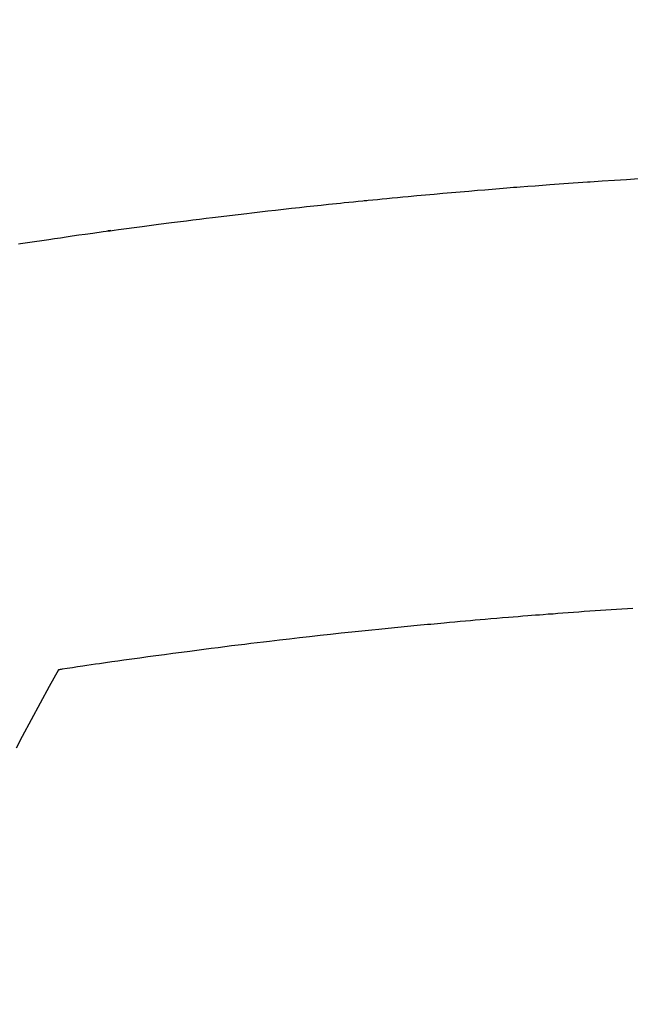
# Model space of a CAD drawing. Extents: x 84007 to 110129, y -32850 to -24450.
# Drawn here: x 101711 to 101720, y -26287 to -26272 of the extents above; entities that cross this region are included whole.
import ezdxf

# ---------------------------------------------------------------- set-up
doc = ezdxf.new("R2010")
doc.units = 0
doc.header["$LTSCALE"] = 50
doc.header["$MEASUREMENT"] = 0
doc.layers.get('0').update_dxf_attribs({"linetype": 'CONTINUOUS'})
doc.layers.add('150-機器', color=8, linetype='CONTINUOUS')
doc.layers.add('160-文字', color=254, linetype='CONTINUOUS')
doc.styles.add('KH001', font='txt')
doc.dimstyles.new('KH1xx030', dxfattribs={"dimscale": 30, "dimtxt": 2, "dimasz": 0.6, "dimexe": 0.3, "dimexo": 1.2, "dimgap": 0.5, "dimtad": 3, "dimdec": 1, "dimdsep": 46, "dimlunit": 6, "dimtxsty": 'KH001', "dimblk": 'DOT', "dimcen": 1, "dimdle": 1, "dimclrd": 256, "dimclre": 256, "dimclrt": 256, "dimadec": 0, "dimazin": 0, "dimtfac": 1, "dimtdec": 1, "dimtix": 1, "dimtmove": 2, "dimatfit": 3, "dimldrblk": 'CLOSEDBLANK', "dimfxl": 1, "dimtolj": 1, "dimtzin": 0, "dimlwd": -1, "dimlwe": -1, "dimarcsym": 0})

# ---------------------------------------------------------------- blocks, each defined once
blk = doc.blocks.new('_ClosedBlank')
at = {"color": 0, "linetype": 'ByBlock', "lineweight": -2}
for p, q in [((-1, 0.16667), (0, 0)), ((-1, 0.16667), (-1, -0.16667)), ((0, 0), (-1, -0.16667))]:
    blk.add_line(p, q, dxfattribs=at)
blk = doc.blocks.new('_Dot')
at = {"color": 0, "linetype": 'ByBlock', "lineweight": -2}
blk.add_line((-0.5, 0), (-1, 0), dxfattribs=at)
at = {"color": 0, "linetype": 'ByBlock', "const_width": 0.5}
blk.add_lwpolyline([(-0.25, 0, 1), (0.25, 0, 1)], format="xyb", close=True, dxfattribs=at)

msp = doc.modelspace()

# ---------------------------------------------------------------- linework, layer by layer
at = {"layer": '150-機器', "color": 13, "linetype": 'Continuous'}
for points in [[(101710.743, -26275.128), (101710.772, -26275.123), (101710.881, -26275.107), (101710.989, -26275.09), (101711.097, -26275.074), (101711.205, -26275.058), (101711.294, -26275.045), (101711.383, -26275.032), (101711.472, -26275.019), (101711.561, -26275.006), (101711.666, -26274.991), (101711.763, -26274.977), (101711.877, -26274.961), (101712.036, -26274.94), (101712.085, -26274.933), (101712.13, -26274.927), (101712.157, -26274.924), (101712.156, -26274.924), (101712.147, -26274.925), (101712.137, -26274.926), (101712.125, -26274.927), (101712.116, -26274.929), (101712.11, -26274.929), (101712.145, -26274.925), (101712.206, -26274.917), (101712.274, -26274.908), (101712.635, -26274.86), (101712.883, -26274.828), (101713.086, -26274.801), (101713.312, -26274.772), (101713.412, -26274.759), (101713.512, -26274.747), (101713.612, -26274.734), (101713.712, -26274.722), (101713.842, -26274.706), (101713.973, -26274.691), (101714.104, -26274.676), (101714.234, -26274.66), (101714.315, -26274.651), (101714.395, -26274.641), (101714.476, -26274.632), (101714.556, -26274.622), (101714.677, -26274.609), (101714.798, -26274.595), (101714.919, -26274.582), (101715.04, -26274.569), (101715.152, -26274.557), (101715.263, -26274.545), (101715.374, -26274.533), (101715.486, -26274.522), (101715.546, -26274.515), (101715.607, -26274.509), (101715.668, -26274.502), (101715.728, -26274.496), (101715.799, -26274.489), (101715.87, -26274.482), (101715.941, -26274.475), (101716.012, -26274.468), (101716.033, -26274.466), (101716.053, -26274.464), (101716.074, -26274.462), (101716.094, -26274.46), (101716.165, -26274.453), (101716.236, -26274.446), (101716.307, -26274.439), (101716.379, -26274.432), (101716.46, -26274.424), (101716.542, -26274.416), (101716.623, -26274.409), (101716.705, -26274.401), (101716.837, -26274.389), (101716.969, -26274.377), (101717.102, -26274.365), (101717.234, -26274.353), (101717.367, -26274.341), (101717.5, -26274.33), (101717.633, -26274.319), (101717.766, -26274.307), (101717.879, -26274.298), (101717.991, -26274.289), (101718.104, -26274.279), (101718.217, -26274.27), (101718.268, -26274.266), (101718.319, -26274.262), (101718.371, -26274.258), (101718.422, -26274.254), (101718.535, -26274.246), (101718.648, -26274.237), (101718.761, -26274.229), (101718.874, -26274.22), (101718.946, -26274.215), (101719.017, -26274.21), (101719.089, -26274.205), (101719.161, -26274.2), (101719.233, -26274.195), (101719.305, -26274.19), (101719.377, -26274.185), (101719.449, -26274.18), (101719.46, -26274.179), (101719.47, -26274.178), (101719.48, -26274.177), (101719.49, -26274.177), (101719.676, -26274.164), (101719.862, -26274.151), (101720.047, -26274.14), (101720.233, -26274.129)], [(101720.142, -26280.701), (101720.06, -26280.706), (101719.977, -26280.712), (101719.895, -26280.717), (101719.813, -26280.723), (101719.731, -26280.728), (101719.648, -26280.734), (101719.566, -26280.74), (101719.484, -26280.745), (101719.401, -26280.751), (101719.319, -26280.757), (101719.237, -26280.763), (101719.155, -26280.769), (101719.072, -26280.775), (101718.998, -26280.781), (101718.923, -26280.787), (101718.849, -26280.792), (101718.774, -26280.798), (101718.715, -26280.803), (101718.655, -26280.807), (101718.595, -26280.811), (101718.536, -26280.816), (101718.461, -26280.822), (101718.387, -26280.828), (101718.313, -26280.834), (101718.239, -26280.84), (101718.149, -26280.847), (101718.06, -26280.855), (101717.971, -26280.862), (101717.882, -26280.87), (101717.807, -26280.876), (101717.733, -26280.883), (101717.659, -26280.889), (101717.584, -26280.896), (101717.503, -26280.903), (101717.421, -26280.911), (101717.34, -26280.918), (101717.258, -26280.926), (101717.207, -26280.93), (101717.155, -26280.935), (101717.103, -26280.94), (101717.052, -26280.945), (101717, -26280.95), (101716.948, -26280.955), (101716.896, -26280.96), (101716.844, -26280.965), (101716.697, -26280.979), (101716.549, -26280.993), (101716.401, -26281.008), (101716.254, -26281.022), (101716.151, -26281.033), (101716.048, -26281.044), (101715.945, -26281.054), (101715.842, -26281.065), (101715.681, -26281.082), (101715.519, -26281.1), (101715.358, -26281.117), (101715.197, -26281.135), (101715.043, -26281.152), (101714.89, -26281.17), (101714.737, -26281.188), (101714.583, -26281.206), (101714.489, -26281.217), (101714.394, -26281.228), (101714.299, -26281.239), (101714.204, -26281.251), (101714.103, -26281.263), (101714.001, -26281.276), (101713.899, -26281.289), (101713.797, -26281.302), (101713.689, -26281.316), (101713.58, -26281.329), (101713.472, -26281.343), (101713.364, -26281.358), (101713.234, -26281.375), (101713.104, -26281.392), (101712.974, -26281.409), (101712.844, -26281.426), (101712.721, -26281.443), (101712.599, -26281.46), (101712.477, -26281.477), (101712.354, -26281.494), (101712.261, -26281.507), (101712.168, -26281.52), (101712.075, -26281.534), (101711.982, -26281.547), (101711.918, -26281.556), (101711.854, -26281.566), (101711.789, -26281.575), (101711.725, -26281.585), (101711.646, -26281.596), (101711.568, -26281.608), (101711.489, -26281.62), (101711.411, -26281.632), (101711.396, -26281.634), (101711.382, -26281.636), (101711.368, -26281.639), (101711.354, -26281.641)], [(101711.354, -26281.641), (101711.213, -26281.894), (101711.073, -26282.148), (101710.934, -26282.403), (101710.799, -26282.66), (101710.708, -26282.839)]]:
    msp.add_lwpolyline(points, dxfattribs=at)
at = {"layer": '150-機器', "color": 13}
for radius in [90.5, 80.5]:
    msp.add_circle((101727.162, -26219.545), radius, dxfattribs=at)

# ---------------------------------------------------------------- leaders
at = {"layer": '160-文字', "annotation_type": 0, "has_hookline": 1, "hookline_direction": 0}
for points, text_width in [([(101185.196, -26003.272), (101671.435, -27186.678), (101689.435, -27186.678)], 1630.051), ([(101607.162, -26007.164), (102505.926, -26956.732), (102523.926, -26956.732)], 1398.579)]:
    msp.add_leader(points, dimstyle='KH1xx030', override={"dimgap": 0.5, "dimtad": 1}, dxfattribs=dict(at, text_width=text_width))

doc.saveas('drawing.dxf')
